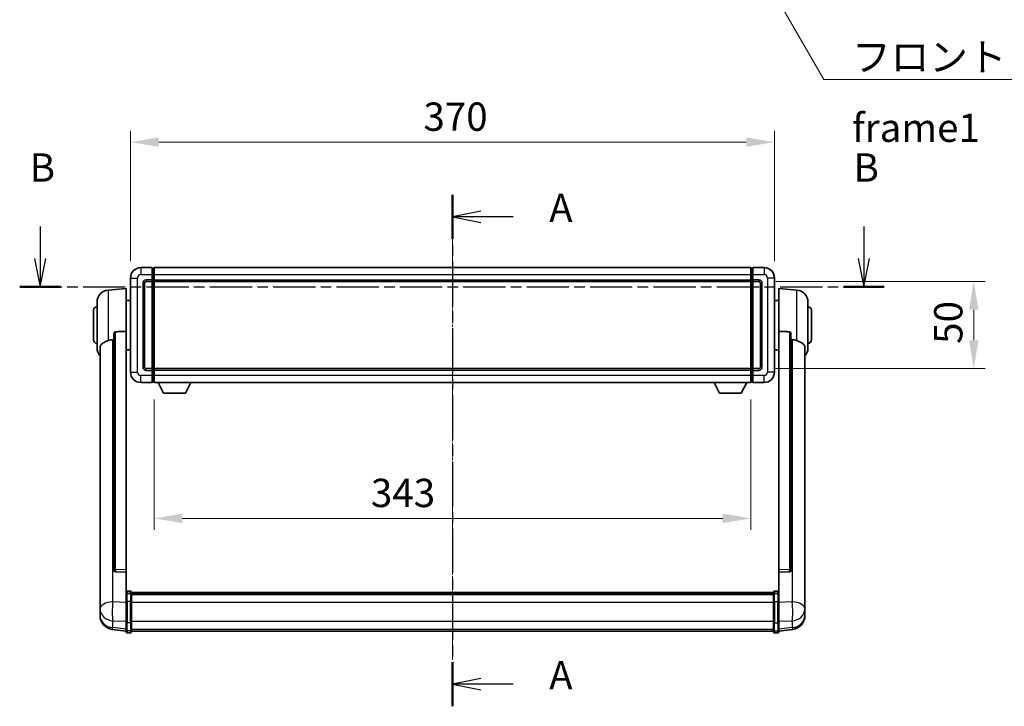
# Model space of a CAD drawing. Units: millimetres. Extents: x -6 to 12771, y 1 to 1828.
# Drawn here: x 3094 to 3660, y 697 to 1091 of the extents above; entities that cross this region are included whole.
import ezdxf

# ---------------------------------------------------------------- set-up
doc = ezdxf.new("R2010")
doc.units = ezdxf.units.MM
doc.linetypes.add('CHAIN', pattern=[0.3543, 0.2362, -0.0295, 0.0591, -0.0295])
for name, color, linetype, lineweight in [('Centerline (ISO)', 131, 'Continuous', 18), ('Dimension (ISO)', 7, 'Continuous', 18), ('Dimension (ISO) @ 1', 7, 'Continuous', 18), ('Section Line (ISO)', 7, 'CHAIN', 25), ('Symbol (ISO)', 7, 'Continuous', 18), ('Symbol (ISO) @ 1', 7, 'Continuous', 18), ('Visible (ISO)', 7, 'Continuous', 35), ('Visible Narrow (ISO)', 7, 'Continuous', 25)]:
    doc.layers.add(name, color=color, linetype=linetype, lineweight=lineweight)
doc.styles.add('Note Text (TK)', font='MS PGothic.ttf')
doc.dimstyles.new('Default - Method 1b (TK)', dxfattribs={"dimscale": 6, "dimtxt": 2.5, "dimasz": 2.5, "dimexe": 1, "dimexo": 1.5, "dimgap": 1, "dimtad": 1, "dimtoh": 1, "dimrnd": 1e-08, "dimdsep": 46, "dimtxsty": 'Note Text (TK)', "dimcen": 0.09, "dimdle": 5, "dimclrd": 100, "dimclre": 100, "dimclrt": 7, "dimadec": 1, "dimazin": 1, "dimtfac": 1, "dimtmove": 0, "dimatfit": 3, "dimfxl": 1, "dimtolj": 1, "dimlwd": -1, "dimlwe": -1, "dimarcsym": 0})
doc.dimstyles.new('Default - Method 1b (TK)$7', dxfattribs={"dimscale": 6, "dimtxt": 2.5, "dimasz": 2.5, "dimexe": 1, "dimexo": 1.5, "dimgap": 1, "dimtad": 1, "dimtoh": 1, "dimrnd": 1e-08, "dimdsep": 46, "dimtxsty": 'Note Text (TK)', "dimcen": 0.09, "dimdle": 5, "dimclrd": 100, "dimclre": 100, "dimclrt": 7, "dimadec": 1, "dimazin": 1, "dimtfac": 1, "dimtmove": 0, "dimatfit": 3, "dimfxl": 1, "dimtolj": 1, "dimlwd": -1, "dimlwe": -1, "dimarcsym": 0})

# ---------------------------------------------------------------- blocks, each defined once
blk = doc.blocks.new('2dTransSection0')
at = {"layer": 'Section Line (ISO)', "linetype": 'CHAIN', "ltscale": 16.643301}
blk.add_line((167.284, 160.114), (167.284, 114.94), dxfattribs=at)
at = {"layer": 'Section Line (ISO)', "linetype": 'Continuous', "lineweight": 50}
for p, q in [((167.284, 160.114), (167.284, 156.217)), ((167.284, 118.837), (167.284, 114.94))]:
    blk.add_line(p, q, dxfattribs=at)
at = {"layer": 'Section Line (ISO)', "linetype": 'Continuous'}
for p, q in [((169.784, 158.666), (167.284, 158.166)), ((169.784, 158.166), (167.284, 158.166)), ((167.284, 158.166), (169.784, 157.666)), ((172.65, 158.166), (169.784, 158.166)), ((169.784, 117.389), (167.284, 116.889)), ((169.784, 116.889), (167.284, 116.889)), ((167.284, 116.889), (169.784, 116.389)), ((172.65, 116.889), (169.784, 116.889))]:
    blk.add_line(p, q, dxfattribs=at)
at = {"layer": 'Section Line (ISO)', "char_height": 2.5, "attachment_point": 7, "style": 'Note Text (TK)'}
for insert in [(175.832, 156.923), (175.832, 115.646)]:
    blk.add_mtext('A', dxfattribs=dict(at, insert=insert))
blk = doc.blocks.new('2dTransSection1')
at = {"layer": 'Section Line (ISO)', "linetype": 'Continuous'}
for p, q in [((130.828, 157.311), (130.828, 154.496)), ((203.657, 157.311), (203.657, 154.496)), ((130.328, 154.496), (130.828, 151.996)), ((130.828, 154.496), (130.828, 151.996)), ((130.828, 151.996), (131.328, 154.496)), ((203.157, 154.496), (203.657, 151.996)), ((203.657, 154.496), (203.657, 151.996)), ((203.657, 151.996), (204.157, 154.496))]:
    blk.add_line(p, q, dxfattribs=at)
at = {"layer": 'Section Line (ISO)', "linetype": 'CHAIN', "ltscale": 15.812053}
blk.add_line((129.027, 151.996), (205.458, 151.996), dxfattribs=at)
at = {"layer": 'Section Line (ISO)', "linetype": 'Continuous', "lineweight": 50}
for p, q in [((129.027, 151.996), (132.629, 151.996)), ((201.856, 151.996), (205.458, 151.996))]:
    blk.add_line(p, q, dxfattribs=at)
at = {"layer": 'Section Line (ISO)', "char_height": 2.5, "attachment_point": 7, "style": 'Note Text (TK)'}
for insert in [(129.909, 160.496), (202.737, 160.496)]:
    blk.add_mtext('B', dxfattribs=dict(at, insert=insert))
blk = doc.blocks.new('*D112')
at = {"layer": 'Defpoints', "color": 0}
for p in [(3527.78, 1020.37), (3157.78, 942.37), (3527.78, 942.37)]:
    blk.add_point(p, dxfattribs=at)
at = {"layer": 'Dimension (ISO)', "color": 100}
for p, q in [((3157.78, 952.12), (3157.78, 1026.87)), ((3527.78, 952.12), (3527.78, 1026.87)), ((3174.03, 1020.37), (3511.53, 1020.37))]:
    blk.add_line(p, q, dxfattribs=at)
for points in [[(3174.03, 1023.08), (3174.03, 1017.66), (3157.78, 1020.37)], [(3511.53, 1023.08), (3511.53, 1017.66), (3527.78, 1020.37)]]:
    blk.add_solid(points, dxfattribs=at)
at = {"layer": 'Dimension (ISO)', "color": 7, "insert": (3326.06, 1034.99), "char_height": 16.25, "attachment_point": 4, "style": 'Note Text (TK)'}
blk.add_mtext('\\A1;370', dxfattribs=at)
blk = doc.blocks.new('*D113')
at = {"layer": 'Defpoints', "color": 0}
for p in [(3171.28, 882.37), (3514.28, 882.37), (3171.28, 804.37)]:
    blk.add_point(p, dxfattribs=at)
at = {"layer": 'Dimension (ISO)', "color": 100}
for p, q in [((3171.28, 872.62), (3171.28, 797.87)), ((3514.28, 872.62), (3514.28, 797.87)), ((3498.03, 804.37), (3187.53, 804.37))]:
    blk.add_line(p, q, dxfattribs=at)
for points in [[(3187.53, 807.08), (3187.53, 801.66), (3171.28, 804.37)], [(3498.03, 807.08), (3498.03, 801.66), (3514.28, 804.37)]]:
    blk.add_solid(points, dxfattribs=at)
at = {"layer": 'Dimension (ISO)', "color": 7, "insert": (3295.9, 818.99), "char_height": 16.25, "attachment_point": 4, "style": 'Note Text (TK)'}
blk.add_mtext('\\A1;343', dxfattribs=at)
blk = doc.blocks.new('*D114')
at = {"layer": 'Defpoints', "color": 0}
for p in [(3518.78, 940.37), (3518.78, 890.37), (3642.28, 890.37)]:
    blk.add_point(p, dxfattribs=at)
at = {"layer": 'Dimension (ISO)', "color": 100}
for p, q in [((3528.53, 940.37), (3648.78, 940.37)), ((3642.28, 924.12), (3642.28, 906.62)), ((3528.53, 890.37), (3648.78, 890.37))]:
    blk.add_line(p, q, dxfattribs=at)
for points in [[(3639.57, 924.12), (3644.98, 924.12), (3642.28, 940.37)], [(3639.57, 906.62), (3644.98, 906.62), (3642.28, 890.37)]]:
    blk.add_solid(points, dxfattribs=at)
at = {"layer": 'Dimension (ISO)', "color": 7, "insert": (3627.65, 904.56), "char_height": 16.25, "attachment_point": 4, "rotation": 90, "style": 'Note Text (TK)'}
blk.add_mtext('\\A1;50', dxfattribs=at)

msp = doc.modelspace()

# ---------------------------------------------------------------- linework, layer by layer
at = {"layer": 'Centerline (ISO)', "linetype": 'CHAIN', "ltscale": 23.990969}
msp.add_line((3342.7761, 964.6171), (3342.7761, 723.4563), dxfattribs=at)
at = {"layer": 'Visible (ISO)'}
for p, q in [((3170.2761, 948.3671), (3163.7761, 948.3671)), ((3170.2761, 948.3671), (3170.2761, 944.3671)), ((3171.0261, 948.0671), (3170.2761, 948.0671)), ((3171.2761, 948.3671), (3514.2761, 948.3671)), ((3171.2761, 944.3671), (3171.2761, 948.3671)), ((3514.2761, 948.3671), (3514.2761, 944.3671)), ((3514.5261, 948.0671), (3515.2761, 948.0671)), ((3515.2761, 944.3671), (3515.2761, 948.3671)), ((3521.7761, 948.3671), (3515.2761, 948.3671)), ((3157.7761, 942.3671), (3157.7761, 888.3671)), ((3165.7761, 891.3671), (3165.7761, 939.3671)), ((3166.7761, 940.3671), (3170.2761, 940.3671)), ((3170.2761, 941.3671), (3170.2761, 944.3671)), ((3170.2761, 941.3671), (3170.2761, 940.3671)), ((3171.0261, 940.6671), (3170.2761, 940.6671)), ((3170.2761, 890.3671), (3170.2761, 940.3671)), ((3171.2761, 944.3671), (3171.2761, 941.3671)), ((3171.2761, 940.3671), (3171.2761, 941.3671)), ((3171.2761, 940.3671), (3514.2761, 940.3671)), ((3171.2761, 890.3671), (3171.2761, 940.3671)), ((3514.2761, 941.3671), (3514.2761, 944.3671)), ((3514.2761, 941.3671), (3514.2761, 940.3671)), ((3514.2761, 940.3671), (3514.2761, 890.3671)), ((3514.5261, 940.6671), (3515.2761, 940.6671)), ((3515.2761, 944.3671), (3515.2761, 941.3671)), ((3515.2761, 940.3671), (3515.2761, 941.3671)), ((3515.2761, 940.3671), (3515.2761, 890.3671)), ((3515.2761, 940.3671), (3518.7761, 940.3671)), ((3519.7761, 939.3671), (3519.7761, 891.3671)), ((3527.7761, 888.3671), (3527.7761, 942.3671)), ((3144.916, 935.4607), (3155.2761, 936.3671)), ((3155.2761, 936.3671), (3155.2761, 911.6364)), ((3530.2761, 911.6364), (3530.2761, 936.3671)), ((3540.6362, 935.4607), (3530.2761, 936.3671)), ((3138.5261, 902.2469), (3138.5261, 928.4874)), ((3155.2761, 929.5171), (3157.7761, 929.5171)), ((3530.2761, 929.5171), (3527.7761, 929.5171)), ((3547.0261, 928.4874), (3547.0261, 902.2469)), ((3136.5261, 906.8671), (3136.5261, 923.8671)), ((3549.0261, 923.8671), (3549.0261, 906.8671)), ((3155.2761, 774.8835), (3155.2761, 911.6364)), ((3530.2761, 911.6364), (3530.2761, 774.8835)), ((3148.2761, 910.1921), (3148.2761, 774.5985)), ((3537.2761, 774.5985), (3537.2761, 910.1921)), ((3140.2761, 902.2907), (3140.2761, 757.3277)), ((3155.2761, 901.2171), (3157.7761, 901.2171)), ((3530.2761, 901.2171), (3527.7761, 901.2171)), ((3545.2761, 757.3277), (3545.2761, 902.2907)), ((3170.2761, 890.3671), (3166.7761, 890.3671)), ((3170.2761, 890.3671), (3170.2761, 889.3671)), ((3171.0261, 890.0671), (3170.2761, 890.0671)), ((3170.2761, 886.3671), (3170.2761, 889.3671)), ((3514.2761, 890.3671), (3171.2761, 890.3671)), ((3171.2761, 889.3671), (3171.2761, 890.3671)), ((3171.2761, 889.3671), (3171.2761, 886.3671)), ((3514.2761, 890.3671), (3514.2761, 889.3671)), ((3514.2761, 886.3671), (3514.2761, 889.3671)), ((3514.5261, 890.0671), (3515.2761, 890.0671)), ((3515.2761, 889.3671), (3515.2761, 890.3671)), ((3518.7761, 890.3671), (3515.2761, 890.3671)), ((3515.2761, 889.3671), (3515.2761, 886.3671)), ((3170.2761, 886.3671), (3170.2761, 882.3671)), ((3171.0261, 882.6671), (3170.2761, 882.6671)), ((3171.2761, 882.3671), (3171.2761, 886.3671)), ((3514.2761, 886.3671), (3514.2761, 882.3671)), ((3514.5261, 882.6671), (3515.2761, 882.6671)), ((3515.2761, 882.3671), (3515.2761, 886.3671)), ((3163.7761, 882.3671), (3170.2761, 882.3671)), ((3514.2761, 882.3671), (3171.2761, 882.3671)), ((3176.8261, 876.2671), (3173.6877, 882.3671)), ((3189.3261, 876.2671), (3192.4645, 882.3671)), ((3496.2261, 876.2671), (3493.0877, 882.3671)), ((3508.7261, 876.2671), (3511.8645, 882.3671)), ((3515.2761, 882.3671), (3521.7761, 882.3671)), ((3176.8261, 876.2671), (3189.3261, 876.2671)), ((3496.2261, 876.2671), (3508.7261, 876.2671)), ((3148.2761, 774.5985), (3148.2761, 774.5445)), ((3149.1889, 773.7217), (3155.2761, 773.5268)), ((3155.2761, 774.8835), (3155.2761, 773.5366)), ((3155.2761, 773.5268), (3155.2761, 773.5366)), ((3155.2761, 773.5268), (3155.2761, 761.2127)), ((3530.2761, 773.5366), (3530.2761, 774.8835)), ((3530.2761, 773.5268), (3536.3632, 773.7217)), ((3530.2761, 773.5366), (3530.2761, 773.5268)), ((3530.2761, 761.2127), (3530.2761, 773.5268)), ((3537.2761, 774.5445), (3537.2761, 774.5985)), ((3155.2761, 760.9368), (3155.2761, 761.2127)), ((3155.2761, 760.9368), (3155.2761, 756.4563)), ((3157.7761, 762.6288), (3155.7761, 762.6288)), ((3157.7761, 761.3351), (3155.7761, 761.3351)), ((3158.2761, 762.1288), (3158.2761, 760.9368)), ((3158.2761, 761.8588), (3527.2761, 761.8588)), ((3158.2761, 761.6272), (3527.2761, 761.6272)), ((3158.2761, 761.6155), (3527.2761, 761.6155)), ((3158.2761, 761.3439), (3527.2761, 761.3439)), ((3158.2761, 756.4563), (3158.2761, 760.9368)), ((3158.2761, 760.8927), (3527.2761, 760.8927)), ((3158.2761, 760.7503), (3527.2761, 760.7503)), ((3527.2761, 760.9368), (3527.2761, 762.1288)), ((3527.2761, 760.9368), (3527.2761, 756.4563)), ((3527.7761, 762.6288), (3529.7761, 762.6288)), ((3527.7761, 761.3351), (3529.7761, 761.3351)), ((3530.2761, 761.2127), (3530.2761, 760.9368)), ((3530.2761, 756.4563), (3530.2761, 760.9368)), ((3140.2761, 754.2361), (3140.2761, 757.3277)), ((3140.2761, 754.2361), (3140.2761, 752.4416)), ((3140.2761, 752.4416), (3140.2761, 751.4056)), ((3155.2761, 744.8451), (3155.2761, 756.4563)), ((3158.2761, 756.4563), (3158.2761, 744.8451)), ((3527.2761, 744.8451), (3527.2761, 756.4563)), ((3530.2761, 756.4563), (3530.2761, 744.8451)), ((3545.2761, 757.3277), (3545.2761, 754.2361)), ((3545.2761, 752.4416), (3545.2761, 754.2361)), ((3545.2761, 751.4056), (3545.2761, 752.4416)), ((3140.2761, 749.6207), (3140.2761, 750.3791)), ((3140.2761, 749.6207), (3140.2761, 748.5846)), ((3545.2761, 750.3791), (3545.2761, 749.6207)), ((3545.2761, 748.5846), (3545.2761, 749.6207)), ((3155.2761, 744.8451), (3155.2761, 740.3451)), ((3158.2761, 740.3451), (3158.2761, 744.8451)), ((3527.2761, 744.8451), (3527.2761, 740.3451)), ((3530.2761, 740.3451), (3530.2761, 744.8451)), ((3155.2761, 739.6911), (3147.3267, 740.6411)), ((3155.2761, 739.2063), (3155.2761, 740.3451)), ((3157.7761, 738.7063), (3155.7761, 738.7063)), ((3158.2761, 740.3451), (3158.2761, 739.2063)), ((3158.2761, 739.7063), (3527.2761, 739.7063)), ((3527.2761, 739.2063), (3527.2761, 740.3451)), ((3527.7761, 738.7063), (3529.7761, 738.7063)), ((3530.2761, 739.6911), (3538.2254, 740.6411)), ((3530.2761, 740.3451), (3530.2761, 739.2063))]:
    msp.add_line(p, q, dxfattribs=at)
for centre, radius, start, end in [((3163.7761, 942.3671), 6, 90, 180), ((3171.0261, 947.8171), 0.25, 0, 90), ((3514.5261, 947.8171), 0.25, 90, 180), ((3521.7761, 942.3671), 6, 0, 90), ((3166.7761, 939.3671), 1, 90, 180), ((3171.0261, 940.9171), 0.25, 270, 0), ((3514.5261, 940.9171), 0.25, 180, 270), ((3518.7761, 939.3671), 1, 0, 90), ((3145.5261, 928.4874), 7, 95, 180), ((3540.0261, 928.4874), 7, 0, 85), ((3138.5261, 923.8671), 2, 90, 180), ((3547.0261, 923.8671), 2, 0, 90), ((3138.5261, 906.8671), 2, 180, 270), ((3547.0261, 906.8671), 2, 270, 0), ((3145.5261, 902.2469), 7, 180, 221.409622), ((3540.0261, 902.2469), 7, 318.590378, 0), ((3163.7761, 888.3671), 6, 180, 270), ((3166.7761, 891.3671), 1, 180, 270), ((3171.0261, 889.8171), 0.25, 0, 90), ((3514.5261, 889.8171), 0.25, 90, 180), ((3518.7761, 891.3671), 1, 270, 0), ((3521.7761, 888.3671), 6, 270, 0), ((3171.0261, 882.9171), 0.25, 270, 0), ((3514.5261, 882.9171), 0.25, 180, 270), ((3155.7761, 762.1288), 0.5, 90, 180), ((3157.7761, 762.1288), 0.5, 0, 90), ((3527.7761, 762.1288), 0.5, 90, 180), ((3529.7761, 762.1288), 0.5, 0, 90), ((3148.2761, 748.5846), 8, 180, 263.184806), ((3537.2761, 748.5846), 8, 276.815194, 0), ((3155.7761, 739.2063), 0.5, 180, 270), ((3157.7761, 739.2063), 0.5, 270, 0), ((3527.7761, 739.2063), 0.5, 180, 270), ((3529.7761, 739.2063), 0.5, 270, 0)]:
    msp.add_arc(centre, radius, start, end, dxfattribs=at)
for centre, major_axis, start_param, end_param in [((3149.2761, 774.5883), (-0.9893, -0.1693), 6.13710494, 7.6206348), ((3536.2761, 774.5883), (0.9893, -0.1693), 4.94573581, 6.42926568)]:
    msp.add_ellipse(centre, major_axis=major_axis, ratio=0.85958937, start_param=start_param, end_param=end_param, dxfattribs=at)
for points, knots in [([(3148.2761, 910.1921), (3148.2763, 910.3495), (3148.2956, 910.5157), (3148.3872, 910.8651), (3148.4683, 911.0459), (3148.6505, 911.2899), (3148.7442, 911.3829), (3148.9075, 911.4796), (3148.9657, 911.5049), (3149.0792, 911.5363), (3149.1342, 911.5442), (3149.1889, 911.545)], [0.192845303, 0.192845303, 0.192845303, 0.192845303, 0.240507365, 0.240507365, 0.297130074, 0.297130074, 0.334079186, 0.334079186, 0.352553742, 0.352553742, 0.369009283, 0.369009283, 0.369009283, 0.369009283]), ([(3536.3632, 911.545), (3536.418, 911.5442), (3536.4729, 911.5363), (3536.5865, 911.5049), (3536.6446, 911.4796), (3536.8079, 911.3829), (3536.9017, 911.2899), (3537.0839, 911.0459), (3537.1649, 910.8651), (3537.2566, 910.5157), (3537.2759, 910.3495), (3537.2761, 910.1921)], [0.3759847, 0.3759847, 0.3759847, 0.3759847, 0.392440242, 0.392440242, 0.410914798, 0.410914798, 0.44786391, 0.44786391, 0.504486619, 0.504486619, 0.552148681, 0.552148681, 0.552148681, 0.552148681]), ([(3140.2761, 902.2907), (3140.2761, 902.4583), (3140.287, 902.6193), (3140.3432, 903.0142), (3140.4037, 903.2362), (3140.6601, 903.8506), (3140.9281, 904.1952), (3141.7786, 904.9466), (3142.4496, 905.3331), (3143.79, 905.9641), (3144.3406, 906.1962), (3144.916, 906.4302)], [-5.27158626, -5.27158626, -5.27158626, -5.27158626, -5.18721863, -5.18721863, -5.05628435, -5.05628435, -4.79921142, -4.79921142, -4.44219969, -4.44219969, -4.22248819, -4.22248819, -4.22248819, -4.22248819]), ([(3144.916, 906.4302), (3144.9196, 906.4316), (3144.9232, 906.4331), (3145.7657, 906.7742), (3146.6857, 906.9591), (3147.5788, 906.9634)], [2.102258604, 2.102258604, 2.102258604, 2.102258604, 2.10340374, 2.10340374, 2.370180755, 2.370180755, 2.370180755, 2.370180755]), ([(3537.9733, 906.9634), (3538.8664, 906.9591), (3539.7865, 906.7742), (3540.629, 906.4331), (3540.6326, 906.4316), (3540.6362, 906.4302)], [2.57632281, 2.57632281, 2.57632281, 2.57632281, 2.843099825, 2.843099825, 2.844244962, 2.844244962, 2.844244962, 2.844244962]), ([(3540.6362, 906.4302), (3541.1508, 906.2209), (3541.6453, 906.0132), (3542.8577, 905.4555), (3543.502, 905.1092), (3544.4623, 904.3757), (3544.8008, 904.0017), (3545.1152, 903.3374), (3545.1874, 903.1073), (3545.2609, 902.677), (3545.2761, 902.4883), (3545.2761, 902.2907)], [-8.358650844, -8.358650844, -8.358650844, -8.358650844, -8.190003506, -8.190003506, -7.917688575, -7.917688575, -7.676295197, -7.676295197, -7.560988477, -7.560988477, -7.477759094, -7.477759094, -7.477759094, -7.477759094]), ([(3155.2761, 760.9368), (3155.2761, 760.9376), (3155.2761, 760.9385), (3155.2763, 760.9682), (3155.2805, 760.9969), (3155.2965, 761.0532), (3155.3082, 761.0805), (3155.3511, 761.153), (3155.3896, 761.1951), (3155.4835, 761.2637), (3155.537, 761.2903), (3155.6531, 761.326), (3155.7142, 761.3351), (3155.7761, 761.3351)], [-0.0003347789, -0.0003347789, -0.0003347789, -0.0003347789, 0, 0, 0.011463002, 0.011463002, 0.0228675214, 0.0228675214, 0.0430502261, 0.0430502261, 0.0621538264, 0.0621538264, 0.0807455701, 0.0807455701, 0.0807455701, 0.0807455701]), ([(3158.2761, 760.9368), (3158.2761, 760.9376), (3158.2761, 760.9385), (3158.2758, 760.9682), (3158.2717, 760.9969), (3158.2557, 761.0532), (3158.2439, 761.0805), (3158.2011, 761.153), (3158.1625, 761.1951), (3158.0686, 761.2637), (3158.0152, 761.2903), (3157.899, 761.326), (3157.8379, 761.3351), (3157.7761, 761.3351)], [-0.0809227639, -0.0809227639, -0.0809227639, -0.0809227639, -0.0805886357, -0.0805886357, -0.0691479127, -0.0691479127, -0.0577655589, -0.0577655589, -0.0376220805, -0.0376220805, -0.0185556094, -0.0185556094, 0, 0, 0, 0]), ([(3527.7761, 761.3351), (3527.7142, 761.3351), (3527.6531, 761.326), (3527.537, 761.2903), (3527.4835, 761.2637), (3527.3896, 761.1951), (3527.3511, 761.153), (3527.3082, 761.0805), (3527.2965, 761.0532), (3527.2805, 760.9969), (3527.2763, 760.9682), (3527.2761, 760.9385), (3527.2761, 760.9376), (3527.2761, 760.9368)], [-0.0807455701, -0.0807455701, -0.0807455701, -0.0807455701, -0.0621538264, -0.0621538264, -0.0430502261, -0.0430502261, -0.0228675214, -0.0228675214, -0.011463002, -0.011463002, 0, 0, 0.0003347789, 0.0003347789, 0.0003347789, 0.0003347789]), ([(3530.2761, 760.9368), (3530.2761, 760.9376), (3530.2761, 760.9385), (3530.2758, 760.9682), (3530.2717, 760.9969), (3530.2557, 761.0532), (3530.2439, 761.0805), (3530.2011, 761.153), (3530.1625, 761.1951), (3530.0686, 761.2637), (3530.0152, 761.2903), (3529.899, 761.326), (3529.8379, 761.3351), (3529.7761, 761.3351)], [-0.0809227639, -0.0809227639, -0.0809227639, -0.0809227639, -0.0805886357, -0.0805886357, -0.0691479127, -0.0691479127, -0.0577655589, -0.0577655589, -0.0376220805, -0.0376220805, -0.0185556094, -0.0185556094, 0, 0, 0, 0]), ([(3140.2761, 757.3277), (3140.2761, 757.2734), (3140.2764, 757.2165), (3140.2795, 756.8237), (3140.2857, 756.409), (3140.2857, 755.5478), (3140.2795, 755.0404), (3140.2764, 754.4236), (3140.2761, 754.3299), (3140.2761, 754.2361)], [4.535339596, 4.535339596, 4.535339596, 4.535339596, 4.561894963, 4.561894963, 4.711051305, 4.711051305, 4.860207647, 4.860207647, 4.886763014, 4.886763014, 4.886763014, 4.886763014]), ([(3545.2761, 754.2361), (3545.2761, 754.3299), (3545.2758, 754.4236), (3545.2727, 755.0404), (3545.2664, 755.5478), (3545.2664, 756.409), (3545.2727, 756.8237), (3545.2758, 757.2165), (3545.2761, 757.2734), (3545.2761, 757.3277)], [4.535339596, 4.535339596, 4.535339596, 4.535339596, 4.561894963, 4.561894963, 4.711051305, 4.711051305, 4.860207647, 4.860207647, 4.886763014, 4.886763014, 4.886763014, 4.886763014]), ([(3140.2761, 751.4056), (3140.2761, 751.3286), (3140.2764, 751.2532), (3140.2795, 750.7678), (3140.2857, 750.4214), (3140.2857, 749.9242), (3140.2795, 749.7382), (3140.2764, 749.6408), (3140.2761, 749.6291), (3140.2761, 749.6207)], [4.535339596, 4.535339596, 4.535339596, 4.535339596, 4.561894963, 4.561894963, 4.711051305, 4.711051305, 4.860207647, 4.860207647, 4.886763014, 4.886763014, 4.886763014, 4.886763014]), ([(3140.2761, 750.3791), (3140.2761, 750.4334), (3140.2764, 750.4903), (3140.2776, 750.6434), (3140.2786, 750.7435), (3140.2797, 750.8487)], [4.5353395957, 4.5353395957, 4.5353395957, 4.5353395957, 4.5618949629, 4.5618949629, 4.6038245845, 4.6038245845, 4.6038245845, 4.6038245845]), ([(3545.2761, 749.6207), (3545.2761, 749.6291), (3545.2758, 749.6408), (3545.2727, 749.7382), (3545.2664, 749.9242), (3545.2664, 750.4214), (3545.2727, 750.7678), (3545.2758, 751.2532), (3545.2761, 751.3286), (3545.2761, 751.4056)], [4.535339596, 4.535339596, 4.535339596, 4.535339596, 4.561894963, 4.561894963, 4.711051305, 4.711051305, 4.860207647, 4.860207647, 4.886763014, 4.886763014, 4.886763014, 4.886763014]), ([(3545.2725, 750.8487), (3545.2736, 750.7435), (3545.2746, 750.6434), (3545.2758, 750.4903), (3545.2761, 750.4334), (3545.2761, 750.3791)], [4.818278025, 4.818278025, 4.818278025, 4.818278025, 4.8602076466, 4.8602076466, 4.8867630138, 4.8867630138, 4.8867630138, 4.8867630138])]:
    msp.add_open_spline(points, degree=3, knots=knots, dxfattribs=at)
for points in [[(3155.2761, 911.6364), (3152.2104, 911.5898), (3149.1889, 911.545)], [(3536.3632, 911.545), (3533.3417, 911.5898), (3530.2761, 911.6364)], [(3147.5788, 906.9634), (3147.9271, 906.9651), (3148.2761, 906.9668)], [(3537.2761, 906.9668), (3537.625, 906.9651), (3537.9733, 906.9634)]]:
    msp.add_open_spline(points, degree=2, dxfattribs=at)
at = {"layer": 'Visible Narrow (ISO)'}
for p, q in [((3163.7761, 948.3671), (3163.7761, 944.3671)), ((3171.0261, 944.3671), (3171.0261, 948.0671)), ((3514.5261, 948.0671), (3514.5261, 944.3671)), ((3521.7761, 948.3671), (3521.7761, 944.3671)), ((3157.7761, 942.3671), (3161.7761, 942.3671)), ((3161.7761, 888.3671), (3161.7761, 942.3671)), ((3163.7761, 944.3671), (3170.2761, 944.3671)), ((3164.7761, 939.3671), (3164.7761, 891.3671)), ((3164.7761, 939.3671), (3165.7761, 939.3671)), ((3170.2761, 941.3671), (3166.7761, 941.3671)), ((3166.7761, 941.3671), (3166.7761, 940.3671)), ((3171.0261, 944.3671), (3170.2761, 944.3671)), ((3171.0261, 941.3671), (3170.2761, 941.3671)), ((3171.2761, 944.3671), (3171.0261, 944.3671)), ((3171.0261, 944.3671), (3171.0261, 941.3671)), ((3171.2761, 941.3671), (3171.0261, 941.3671)), ((3171.0261, 940.6671), (3171.0261, 941.3671)), ((3171.0261, 940.6671), (3171.0261, 890.0671)), ((3171.2761, 944.3671), (3514.2761, 944.3671)), ((3171.2761, 941.3671), (3514.2761, 941.3671)), ((3514.2761, 944.3671), (3514.5261, 944.3671)), ((3514.2761, 941.3671), (3514.5261, 941.3671)), ((3514.5261, 941.3671), (3514.5261, 944.3671)), ((3514.5261, 944.3671), (3515.2761, 944.3671)), ((3514.5261, 941.3671), (3514.5261, 940.6671)), ((3514.5261, 941.3671), (3515.2761, 941.3671)), ((3514.5261, 890.0671), (3514.5261, 940.6671)), ((3515.2761, 944.3671), (3521.7761, 944.3671)), ((3518.7761, 941.3671), (3515.2761, 941.3671)), ((3518.7761, 941.3671), (3518.7761, 940.3671)), ((3520.7761, 939.3671), (3519.7761, 939.3671)), ((3520.7761, 891.3671), (3520.7761, 939.3671)), ((3523.7761, 942.3671), (3523.7761, 888.3671)), ((3527.7761, 942.3671), (3523.7761, 942.3671)), ((3144.916, 935.4607), (3144.916, 906.4302)), ((3540.6362, 906.4302), (3540.6362, 935.4607)), ((3149.1889, 775.0827), (3149.1889, 911.545)), ((3536.3632, 911.545), (3536.3632, 775.0827)), ((3147.5788, 756.4264), (3147.5788, 906.9634)), ((3537.9733, 906.9634), (3537.9733, 756.4264)), ((3157.7761, 888.3671), (3161.7761, 888.3671)), ((3164.7761, 891.3671), (3165.7761, 891.3671)), ((3166.7761, 889.3671), (3166.7761, 890.3671)), ((3166.7761, 889.3671), (3170.2761, 889.3671)), ((3171.0261, 889.3671), (3170.2761, 889.3671)), ((3171.0261, 889.3671), (3171.0261, 890.0671)), ((3171.2761, 889.3671), (3171.0261, 889.3671)), ((3171.0261, 889.3671), (3171.0261, 886.3671)), ((3514.2761, 889.3671), (3171.2761, 889.3671)), ((3514.2761, 889.3671), (3514.5261, 889.3671)), ((3514.5261, 890.0671), (3514.5261, 889.3671)), ((3514.5261, 886.3671), (3514.5261, 889.3671)), ((3514.5261, 889.3671), (3515.2761, 889.3671)), ((3515.2761, 889.3671), (3518.7761, 889.3671)), ((3518.7761, 889.3671), (3518.7761, 890.3671)), ((3520.7761, 891.3671), (3519.7761, 891.3671)), ((3527.7761, 888.3671), (3523.7761, 888.3671)), ((3170.2761, 886.3671), (3163.7761, 886.3671)), ((3163.7761, 882.3671), (3163.7761, 886.3671)), ((3171.0261, 886.3671), (3170.2761, 886.3671)), ((3171.2761, 886.3671), (3171.0261, 886.3671)), ((3171.0261, 882.6671), (3171.0261, 886.3671)), ((3514.2761, 886.3671), (3171.2761, 886.3671)), ((3514.2761, 886.3671), (3514.5261, 886.3671)), ((3514.5261, 886.3671), (3514.5261, 882.6671)), ((3514.5261, 886.3671), (3515.2761, 886.3671)), ((3521.7761, 886.3671), (3515.2761, 886.3671)), ((3521.7761, 882.3671), (3521.7761, 886.3671)), ((3155.2761, 774.8835), (3149.1889, 775.0827)), ((3536.3632, 775.0827), (3530.2761, 774.8835)), ((3149.1889, 773.7358), (3155.2761, 773.5366)), ((3149.1889, 773.7217), (3149.1889, 773.7358)), ((3530.2761, 773.5366), (3536.3632, 773.7358)), ((3536.3632, 773.7358), (3536.3632, 773.7217)), ((3155.7761, 762.6288), (3155.7761, 761.3351)), ((3155.7761, 756.7063), (3155.7761, 761.3351)), ((3157.7761, 761.3351), (3157.7761, 762.6288)), ((3157.7761, 761.3351), (3157.7761, 756.7063)), ((3527.7761, 762.6288), (3527.7761, 761.3351)), ((3527.7761, 756.7063), (3527.7761, 761.3351)), ((3529.7761, 761.3351), (3529.7761, 762.6288)), ((3529.7761, 761.3351), (3529.7761, 756.7063)), ((3155.2761, 756.1799), (3147.5788, 756.4264)), ((3155.7761, 756.7063), (3155.7761, 744.412)), ((3157.7761, 756.7063), (3155.7761, 756.7063)), ((3157.7761, 744.412), (3157.7761, 756.7063)), ((3158.2761, 756.2063), (3527.2761, 756.2063)), ((3527.7761, 756.7063), (3527.7761, 744.412)), ((3527.7761, 756.7063), (3529.7761, 756.7063)), ((3529.7761, 744.412), (3529.7761, 756.7063)), ((3537.9733, 756.4264), (3530.2761, 756.1799)), ((3147.5788, 741.6828), (3147.5788, 745.5398)), ((3147.5788, 745.5398), (3155.2761, 745.2933)), ((3155.2761, 740.7629), (3147.5788, 741.6828)), ((3155.7761, 739.912), (3155.7761, 744.412)), ((3157.7761, 744.412), (3155.7761, 744.412)), ((3157.7761, 744.412), (3157.7761, 739.912)), ((3158.2761, 745.2781), (3527.2761, 745.2781)), ((3527.7761, 739.912), (3527.7761, 744.412)), ((3527.7761, 744.412), (3529.7761, 744.412)), ((3529.7761, 744.412), (3529.7761, 739.912)), ((3530.2761, 745.2933), (3537.9733, 745.5398)), ((3537.9733, 741.6828), (3530.2761, 740.7629)), ((3537.9733, 745.5398), (3537.9733, 741.6828)), ((3155.7761, 739.912), (3155.7761, 738.7063)), ((3157.7761, 739.912), (3155.7761, 739.912)), ((3157.7761, 738.7063), (3157.7761, 739.912)), ((3158.2761, 740.7781), (3527.2761, 740.7781)), ((3527.7761, 739.912), (3527.7761, 738.7063)), ((3527.7761, 739.912), (3529.7761, 739.912)), ((3529.7761, 738.7063), (3529.7761, 739.912))]:
    msp.add_line(p, q, dxfattribs=at)
for centre, start, end in [((3163.7761, 942.3671), 90, 180), ((3166.7761, 939.3671), 90, 180), ((3518.7761, 939.3671), 0, 90), ((3521.7761, 942.3671), 0, 90), ((3163.7761, 888.3671), 180, 270), ((3166.7761, 891.3671), 180, 270), ((3518.7761, 891.3671), 270, 0), ((3521.7761, 888.3671), 270, 0)]:
    msp.add_arc(centre, 2, start, end, dxfattribs=at)
for centre, major_axis, ratio, start_param, end_param in [((3149.2761, 774.5985), (-1, 0), 0.48600985, 4.79965544, 6.28318531), ((3149.2761, 774.5985), (0.0327, 0.9995), 0.1174218, 1.06894299, 2.61618337), ((3536.2761, 774.5985), (1, 0), 0.48600985, 0, 1.48352986), ((3536.2761, 774.5985), (0.0327, -0.9995), 0.1174218, 0.52540928, 2.07264966), ((3149.2761, 774.5985), (-1, 0), 0.8660254, 0, 1.48352986), ((3536.2761, 774.5985), (1, 0), 0.8660254, 4.79965544, 6.28318531), ((3148.2761, 752.4416), (-8, 0), 0.5, 4.79965544, 6.28318531), ((3148.2761, 752.4416), (-8, 0), 0.8660254, 0, 1.48352986), ((3148.2761, 752.4416), (0.2561, 7.9959), 0.11860733, 1.05290097, 2.6161011), ((3155.7761, 756.4563), (-0.5, 0), 0.5, 4.71238898, 6.28318531), ((3157.7761, 756.4563), (0.5, 0), 0.5, 0, 1.57079633), ((3527.7761, 756.4563), (-0.5, 0), 0.5, 4.71238898, 6.28318531), ((3529.7761, 756.4563), (0.5, 0), 0.5, 0, 1.57079633), ((3537.2761, 752.4416), (8, 0), 0.5, 0, 1.48352986), ((3537.2761, 752.4416), (0.2561, -7.9959), 0.11860733, 0.52549155, 2.08869168), ((3537.2761, 752.4416), (8, 0), 0.8660254, 4.79965544, 6.28318531), ((3148.2761, 748.5846), (-8, 0), 0.8660254, 0, 1.48352986), ((3537.2761, 748.5846), (8, 0), 0.8660254, 4.79965544, 6.28318531), ((3148.2761, 748.5846), (-0.9493, -7.9435), 0.03178074, 0, 0.52169351), ((3155.7761, 744.8451), (-0.5, 0), 0.8660254, 0, 1.57079633), ((3157.7761, 744.8451), (0.5, 0), 0.8660254, 4.71238898, 6.28318531), ((3527.7761, 744.8451), (-0.5, 0), 0.8660254, 0, 1.57079633), ((3529.7761, 744.8451), (0.5, 0), 0.8660254, 4.71238898, 6.28318531), ((3537.2761, 748.5846), (0.9493, -7.9435), 0.03178074, 5.7614918, 6.28318531), ((3155.7761, 740.3451), (-0.5, 0), 0.8660254, 0, 1.57079633), ((3157.7761, 740.3451), (0.5, 0), 0.8660254, 4.71238898, 6.28318531), ((3527.7761, 740.3451), (-0.5, 0), 0.8660254, 0, 1.57079633), ((3529.7761, 740.3451), (0.5, 0), 0.8660254, 4.71238898, 6.28318531)]:
    msp.add_ellipse(centre, major_axis=major_axis, ratio=ratio, start_param=start_param, end_param=end_param, dxfattribs=at)

# ---------------------------------------------------------------- block references
at = {"layer": 'Section Line (ISO)', "xscale": 6.5, "yscale": 6.5, "zscale": 6.5}
for name in ['2dTransSection1', '2dTransSection0']:
    msp.add_blockref(name, (2255.4283, -50.6079), dxfattribs=at)

# ---------------------------------------------------------------- texts
at = {"layer": 'Symbol (ISO)', "color": 7, "insert": (3572.4082, 1077.394), "char_height": 16.25, "width": 335.928352, "attachment_point": 1, "line_spacing_factor": 1.5, "style": 'Note Text (TK)'}
msp.add_mtext('{\\fＭＳ Ｐゴシック|b0|i0;フロントフレーム1 / Front frame1}', dxfattribs=at)

# ---------------------------------------------------------------- dimensions: what is measured, and where the dimension line sits
at = {"layer": 'Dimension (ISO) @ 1', "color": 100}
for base, p1, p2, angle, picture, middle in [((3527.7761, 1020.3671), (3157.7761, 942.3671), (3527.7761, 942.3671), 180, '*D112', (3342.7761, 1020.3671)), ((3642.2761, 890.3671), (3518.7761, 940.3671), (3518.7761, 890.3671), 270, '*D114', (3642.2761, 915.3671)), ((3171.2761, 804.3671), (3514.2761, 882.3671), (3171.2761, 882.3671), 180, '*D113', (3312.4298, 804.3671))]:
    dim = msp.add_linear_dim(base=base, p1=p1, p2=p2, angle=angle, dimstyle='Default - Method 1b (TK)', override={"dimscale": 1, "dimtxt": 16.25, "dimasz": 16.25, "dimexe": 6.5, "dimexo": 9.75, "dimgap": 6.5, "dimtoh": 0, "dimdec": 2, "dimcen": 0.585, "dimtol": 0, "dimlim": 0, "dimtp": 0, "dimtm": 0, "dimtdec": 2, "dimtix": 0, "dimtofl": 0, "dimtmove": 0, "dimatfit": 1}, dxfattribs=at)
    dim.commit()
    dim.dimension.update_dxf_attribs({"geometry": picture, "text_midpoint": middle, "dimtype": 128})

# ---------------------------------------------------------------- leaders
at = {"layer": 'Symbol (ISO) @ 1', "color": 100, "annotation_type": 0, "has_hookline": 1, "hookline_direction": 0, "text_width": 320.7528}
msp.add_leader([(3440.679, 1255.7431), (3556.1582, 1056.2916), (3572.4082, 1056.2916)], dimstyle='Default - Method 1b (TK)$7', override={"dimscale": 1, "dimtxt": 16.25, "dimasz": 16.25, "dimgap": 0, "dimtad": 1}, dxfattribs=at)

doc.saveas('drawing.dxf')
